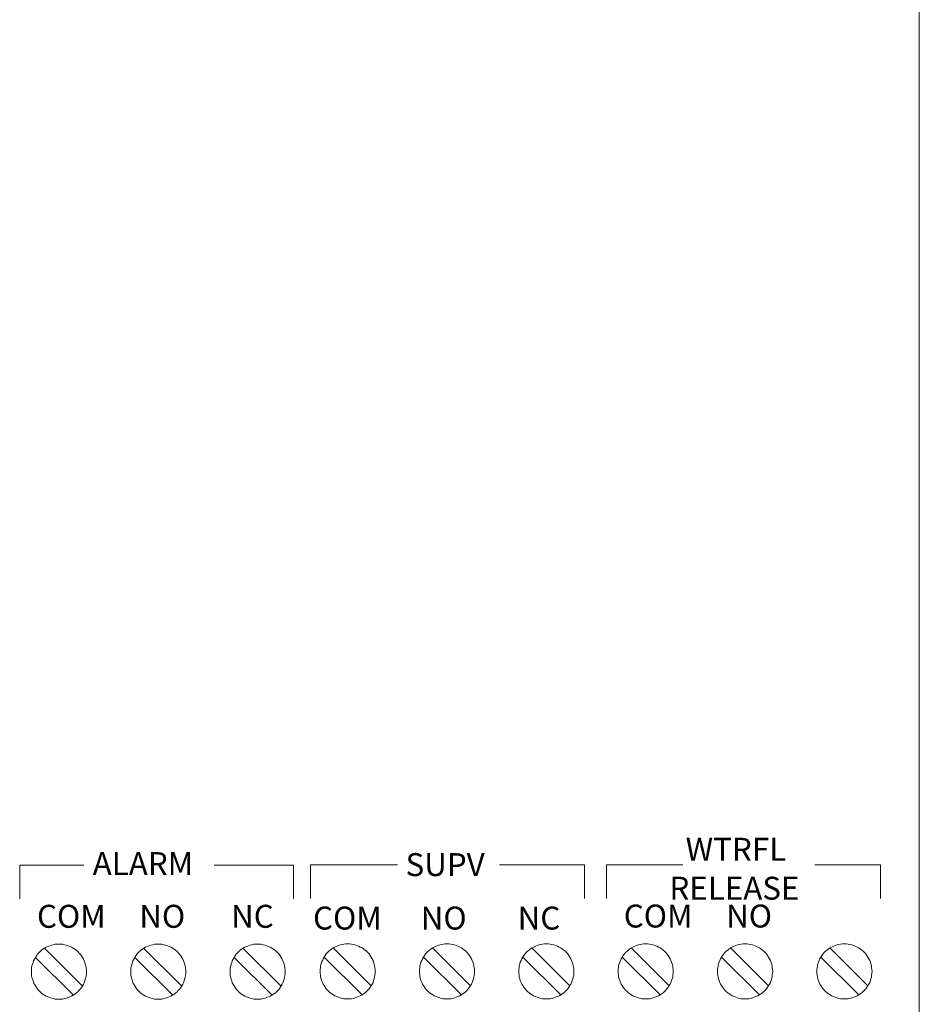
# Model space of a CAD drawing. Units: inches. Extents: x 0.44 to 2.06, y 0.2 to 1.85.
# Drawn here: x 1.49 to 1.83, y 0.6 to 0.97 of the extents above; entities that cross this region are included whole.
import ezdxf

# ---------------------------------------------------------------- set-up
doc = ezdxf.new("R2010")
doc.units = ezdxf.units.IN
doc.header["$MEASUREMENT"] = 0
doc.layers.add('Layer 1', color=7, linetype='Continuous', lineweight=0)

msp = doc.modelspace()

# ---------------------------------------------------------------- linework, layer by layer
at = {"layer": 'Layer 1', "color": 18, "lineweight": 9, "true_color": 0x010101}
for p, q in [((1.82815, 1.3992), (1.82815, 0.58883)), ((1.49135, 0.65017), (1.49135, 0.63759)), ((1.51532, 0.65017), (1.49135, 0.65017)), ((1.59389, 0.65017), (1.56414, 0.65017)), ((1.59389, 0.65017), (1.59389, 0.63759)), ((1.60022, 0.65028), (1.60022, 0.63769)), ((1.63282, 0.65028), (1.60022, 0.65028)), ((1.70277, 0.65028), (1.67102, 0.65028)), ((1.70277, 0.65028), (1.70277, 0.63769)), ((1.71105, 0.65028), (1.71105, 0.63769)), ((1.73965, 0.65028), (1.71105, 0.65028)), ((1.81358, 0.65028), (1.78904, 0.65028)), ((1.81358, 0.65028), (1.81358, 0.63769)), ((1.51146, 0.60156), (1.49722, 0.61564)), ((1.51481, 0.6049), (1.50058, 0.61907)), ((1.54867, 0.60156), (1.53442, 0.61564)), ((1.55202, 0.6049), (1.53776, 0.61907)), ((1.58584, 0.60156), (1.57162, 0.61564)), ((1.58919, 0.6049), (1.57495, 0.61907)), ((1.61961, 0.60167), (1.60529, 0.61575)), ((1.62295, 0.605), (1.6087, 0.61918)), ((1.65679, 0.60167), (1.64247, 0.61575)), ((1.66013, 0.605), (1.6459, 0.61918)), ((1.69398, 0.60167), (1.67967, 0.61575)), ((1.69732, 0.605), (1.68308, 0.61918)), ((1.73116, 0.60167), (1.71692, 0.61575)), ((1.73451, 0.605), (1.72028, 0.61918)), ((1.76836, 0.60167), (1.75412, 0.61575)), ((1.77171, 0.605), (1.75746, 0.61918)), ((1.80554, 0.60167), (1.79131, 0.61575)), ((1.80889, 0.605), (1.79465, 0.61918))]:
    msp.add_line(p, q, dxfattribs=at)
for points in [[(1.51632, 0.61027), (1.51632, 0.611), (1.51623, 0.61169), (1.51617, 0.61244), (1.51592, 0.61312), (1.51571, 0.61377), (1.51548, 0.61443), (1.51519, 0.61503), (1.51481, 0.61564), (1.51444, 0.61623), (1.51398, 0.61683), (1.51355, 0.61735), (1.51312, 0.61788), (1.51251, 0.61831), (1.51196, 0.61876), (1.51139, 0.61914), (1.5108, 0.61944), (1.51013, 0.61972), (1.50945, 0.62004), (1.50879, 0.62025), (1.5081, 0.6204), (1.50743, 0.62055), (1.50669, 0.62062), (1.50602, 0.62062), (1.50534, 0.62062), (1.50461, 0.62055), (1.50393, 0.6204), (1.50327, 0.62025), (1.50259, 0.62004), (1.50191, 0.61972), (1.50125, 0.61944), (1.50065, 0.61914), (1.50005, 0.61876), (1.49954, 0.61831), (1.49902, 0.61788), (1.49849, 0.61735), (1.49805, 0.61683), (1.49761, 0.61623), (1.49722, 0.61564), (1.49685, 0.61503), (1.49656, 0.61443), (1.49634, 0.61377), (1.49611, 0.61312), (1.49588, 0.61244), (1.49581, 0.61169), (1.49574, 0.611), (1.49574, 0.61027), (1.49574, 0.60961), (1.49581, 0.60894), (1.49588, 0.60819), (1.49611, 0.60753), (1.49634, 0.60685), (1.49656, 0.60617), (1.49685, 0.60558), (1.49722, 0.60498), (1.49761, 0.6044), (1.49805, 0.60379), (1.49849, 0.60327), (1.49902, 0.60276), (1.49954, 0.60231), (1.50005, 0.60187), (1.50065, 0.60149), (1.50125, 0.6012), (1.50191, 0.6009), (1.50259, 0.60061), (1.50327, 0.60037), (1.50393, 0.60022), (1.50461, 0.60007), (1.50534, 0.6), (1.50602, 0.6), (1.50669, 0.6), (1.50743, 0.60007), (1.5081, 0.60022), (1.50879, 0.60037), (1.50945, 0.60061), (1.51013, 0.6009), (1.5108, 0.6012), (1.51139, 0.60149), (1.51196, 0.60187), (1.51251, 0.60231), (1.51312, 0.60276), (1.51355, 0.60327), (1.51398, 0.60379), (1.51444, 0.6044), (1.51481, 0.60498), (1.51519, 0.60558), (1.51548, 0.60617), (1.51571, 0.60685), (1.51592, 0.60753), (1.51617, 0.60819), (1.51623, 0.60894), (1.51632, 0.60961), (1.51632, 0.61027)], [(1.55356, 0.61027), (1.55349, 0.611), (1.55343, 0.61169), (1.55334, 0.61244), (1.55311, 0.61312), (1.55297, 0.61377), (1.55268, 0.61443), (1.55238, 0.61503), (1.55202, 0.61564), (1.55164, 0.61623), (1.55119, 0.61683), (1.55074, 0.61735), (1.55029, 0.61788), (1.5497, 0.61831), (1.54918, 0.61876), (1.54858, 0.61914), (1.54799, 0.61944), (1.54731, 0.61972), (1.54663, 0.62004), (1.54598, 0.62025), (1.5453, 0.6204), (1.54462, 0.62055), (1.54395, 0.62062), (1.5432, 0.62062), (1.54253, 0.62062), (1.54179, 0.62055), (1.54114, 0.6204), (1.54045, 0.62025), (1.53977, 0.62004), (1.5391, 0.61972), (1.53844, 0.61944), (1.53784, 0.61914), (1.53723, 0.61876), (1.53673, 0.61831), (1.5362, 0.61788), (1.53568, 0.61735), (1.53524, 0.61683), (1.53479, 0.61623), (1.53442, 0.61564), (1.53403, 0.61503), (1.53373, 0.61443), (1.53352, 0.61377), (1.5333, 0.61312), (1.53315, 0.61244), (1.53299, 0.61169), (1.53292, 0.611), (1.53292, 0.61027), (1.53292, 0.60961), (1.53299, 0.60894), (1.53315, 0.60819), (1.5333, 0.60753), (1.53352, 0.60685), (1.53373, 0.60617), (1.53403, 0.60558), (1.53442, 0.60498), (1.53479, 0.6044), (1.53524, 0.60379), (1.53568, 0.60327), (1.5362, 0.60276), (1.53673, 0.60231), (1.53723, 0.60187), (1.53784, 0.60149), (1.53844, 0.6012), (1.5391, 0.6009), (1.53977, 0.60061), (1.54045, 0.60037), (1.54114, 0.60022), (1.54179, 0.60007), (1.54253, 0.6), (1.5432, 0.6), (1.54395, 0.6), (1.54462, 0.60007), (1.5453, 0.60022), (1.54598, 0.60037), (1.54663, 0.60061), (1.54731, 0.6009), (1.54799, 0.6012), (1.54858, 0.60149), (1.54918, 0.60187), (1.5497, 0.60231), (1.55029, 0.60276), (1.55074, 0.60327), (1.55119, 0.60379), (1.55164, 0.6044), (1.55202, 0.60498), (1.55238, 0.60558), (1.55268, 0.60617), (1.55297, 0.60685), (1.55311, 0.60753), (1.55334, 0.60819), (1.55343, 0.60894), (1.55349, 0.60961), (1.55356, 0.61027)], [(1.59077, 0.61027), (1.59068, 0.611), (1.5906, 0.61169), (1.59054, 0.61244), (1.59031, 0.61312), (1.59016, 0.61377), (1.58987, 0.61443), (1.58956, 0.61503), (1.58919, 0.61564), (1.58883, 0.61623), (1.58845, 0.61683), (1.58793, 0.61735), (1.58747, 0.61788), (1.58697, 0.61831), (1.58636, 0.61876), (1.58576, 0.61914), (1.58518, 0.61944), (1.5845, 0.61972), (1.5839, 0.62004), (1.58324, 0.62025), (1.58249, 0.6204), (1.58181, 0.62055), (1.58116, 0.62062), (1.5804, 0.62062), (1.57972, 0.62062), (1.57899, 0.62055), (1.5783, 0.6204), (1.57765, 0.62025), (1.57699, 0.62004), (1.57629, 0.61972), (1.57563, 0.61944), (1.57503, 0.61914), (1.57445, 0.61876), (1.57392, 0.61831), (1.57339, 0.61788), (1.57288, 0.61735), (1.57242, 0.61683), (1.57198, 0.61623), (1.57162, 0.61564), (1.57123, 0.61503), (1.57095, 0.61443), (1.57072, 0.61377), (1.57049, 0.61312), (1.57034, 0.61244), (1.57018, 0.61169), (1.57011, 0.611), (1.57011, 0.61027), (1.57011, 0.60961), (1.57018, 0.60894), (1.57034, 0.60819), (1.57049, 0.60753), (1.57072, 0.60685), (1.57095, 0.60617), (1.57123, 0.60558), (1.57162, 0.60498), (1.57198, 0.6044), (1.57242, 0.60379), (1.57288, 0.60327), (1.57339, 0.60276), (1.57392, 0.60231), (1.57445, 0.60187), (1.57503, 0.60149), (1.57563, 0.6012), (1.57629, 0.6009), (1.57699, 0.60061), (1.57765, 0.60037), (1.5783, 0.60022), (1.57899, 0.60007), (1.57972, 0.6), (1.5804, 0.6), (1.58116, 0.6), (1.58181, 0.60007), (1.58249, 0.60022), (1.58324, 0.60037), (1.5839, 0.60061), (1.5845, 0.6009), (1.58518, 0.6012), (1.58576, 0.60149), (1.58636, 0.60187), (1.58697, 0.60231), (1.58747, 0.60276), (1.58793, 0.60327), (1.58845, 0.60379), (1.58883, 0.6044), (1.58919, 0.60498), (1.58956, 0.60558), (1.58987, 0.60617), (1.59016, 0.60685), (1.59031, 0.60753), (1.59054, 0.60819), (1.5906, 0.60894), (1.59068, 0.60961), (1.59077, 0.61027)], [(1.62444, 0.61038), (1.62444, 0.61111), (1.62436, 0.6118), (1.62421, 0.61254), (1.62406, 0.61322), (1.62385, 0.61387), (1.62363, 0.61454), (1.62333, 0.61514), (1.62295, 0.61575), (1.62258, 0.61633), (1.62214, 0.61694), (1.62168, 0.61745), (1.62115, 0.61798), (1.62063, 0.61842), (1.62012, 0.61887), (1.61951, 0.61924), (1.61886, 0.61954), (1.61824, 0.61983), (1.61758, 0.62014), (1.6169, 0.62036), (1.61624, 0.62051), (1.61559, 0.62066), (1.61484, 0.62072), (1.61415, 0.62072), (1.6134, 0.62072), (1.61274, 0.62066), (1.61207, 0.62051), (1.61133, 0.62036), (1.61066, 0.62014), (1.61007, 0.61983), (1.60939, 0.61954), (1.60879, 0.61924), (1.60819, 0.61887), (1.6076, 0.61842), (1.60708, 0.61798), (1.60663, 0.61745), (1.60611, 0.61694), (1.60572, 0.61633), (1.60536, 0.61575), (1.60499, 0.61514), (1.60468, 0.61454), (1.6044, 0.61387), (1.60417, 0.61322), (1.60402, 0.61254), (1.60395, 0.6118), (1.60387, 0.61111), (1.6038, 0.61038), (1.60387, 0.60971), (1.60395, 0.60905), (1.60402, 0.6083), (1.60417, 0.60764), (1.6044, 0.60696), (1.60468, 0.60628), (1.60499, 0.60568), (1.60536, 0.60509), (1.60572, 0.6045), (1.60611, 0.60389), (1.60663, 0.60338), (1.60708, 0.60286), (1.6076, 0.60241), (1.60819, 0.60198), (1.60879, 0.6016), (1.60939, 0.6013), (1.61007, 0.601), (1.61066, 0.60072), (1.61133, 0.60047), (1.61207, 0.60032), (1.61274, 0.60018), (1.6134, 0.60011), (1.61415, 0.60011), (1.61484, 0.60011), (1.61559, 0.60018), (1.61624, 0.60032), (1.6169, 0.60047), (1.61758, 0.60072), (1.61824, 0.601), (1.61886, 0.6013), (1.61951, 0.6016), (1.62012, 0.60198), (1.62063, 0.60241), (1.62115, 0.60286), (1.62168, 0.60338), (1.62214, 0.60389), (1.62258, 0.6045), (1.62295, 0.60509), (1.62333, 0.60568), (1.62363, 0.60628), (1.62385, 0.60696), (1.62406, 0.60764), (1.62421, 0.6083), (1.62436, 0.60905), (1.62444, 0.60971), (1.62444, 0.61038)], [(1.66163, 0.61038), (1.66163, 0.61111), (1.66154, 0.6118), (1.66142, 0.61254), (1.66127, 0.61322), (1.66102, 0.61387), (1.66079, 0.61454), (1.66051, 0.61514), (1.66013, 0.61575), (1.65976, 0.61633), (1.65931, 0.61694), (1.65887, 0.61745), (1.65834, 0.61798), (1.65782, 0.61842), (1.65729, 0.61887), (1.6567, 0.61924), (1.65613, 0.61954), (1.65543, 0.61983), (1.65476, 0.62014), (1.65409, 0.62036), (1.65343, 0.62051), (1.65276, 0.62066), (1.652, 0.62072), (1.65135, 0.62072), (1.65059, 0.62072), (1.64993, 0.62066), (1.64926, 0.62051), (1.64859, 0.62036), (1.64792, 0.62014), (1.64724, 0.61983), (1.64657, 0.61954), (1.64598, 0.61924), (1.64538, 0.61887), (1.64477, 0.61842), (1.64425, 0.61798), (1.64381, 0.61745), (1.64328, 0.61694), (1.64293, 0.61633), (1.64254, 0.61575), (1.64218, 0.61514), (1.64189, 0.61454), (1.64157, 0.61387), (1.64144, 0.61322), (1.64121, 0.61254), (1.64114, 0.6118), (1.64104, 0.61111), (1.64099, 0.61038), (1.64104, 0.60971), (1.64114, 0.60905), (1.64121, 0.6083), (1.64144, 0.60764), (1.64157, 0.60696), (1.64189, 0.60628), (1.64218, 0.60568), (1.64254, 0.60509), (1.64293, 0.6045), (1.64328, 0.60389), (1.64381, 0.60338), (1.64425, 0.60286), (1.64477, 0.60241), (1.64538, 0.60198), (1.64598, 0.6016), (1.64657, 0.6013), (1.64724, 0.601), (1.64792, 0.60072), (1.64859, 0.60047), (1.64926, 0.60032), (1.64993, 0.60018), (1.65059, 0.60011), (1.65135, 0.60011), (1.652, 0.60011), (1.65276, 0.60018), (1.65343, 0.60032), (1.65409, 0.60047), (1.65476, 0.60072), (1.65543, 0.601), (1.65613, 0.6013), (1.6567, 0.6016), (1.65729, 0.60198), (1.65782, 0.60241), (1.65834, 0.60286), (1.65887, 0.60338), (1.65931, 0.60389), (1.65976, 0.6045), (1.66013, 0.60509), (1.66051, 0.60568), (1.66079, 0.60628), (1.66102, 0.60696), (1.66127, 0.60764), (1.66142, 0.6083), (1.66154, 0.60905), (1.66163, 0.60971), (1.66163, 0.61038)], [(1.69882, 0.61038), (1.69882, 0.61111), (1.69876, 0.6118), (1.69858, 0.61254), (1.69844, 0.61322), (1.69823, 0.61387), (1.698, 0.61454), (1.6977, 0.61514), (1.69732, 0.61575), (1.69695, 0.61633), (1.69651, 0.61694), (1.69606, 0.61745), (1.69554, 0.61798), (1.69501, 0.61842), (1.6945, 0.61887), (1.6939, 0.61924), (1.6933, 0.61954), (1.69264, 0.61983), (1.69197, 0.62014), (1.69128, 0.62036), (1.69061, 0.62051), (1.68995, 0.62066), (1.68921, 0.62072), (1.68854, 0.62072), (1.68778, 0.62072), (1.68711, 0.62066), (1.68645, 0.62051), (1.68578, 0.62036), (1.68508, 0.62014), (1.68443, 0.61983), (1.68377, 0.61954), (1.68316, 0.61924), (1.68256, 0.61887), (1.68206, 0.61842), (1.68146, 0.61798), (1.68102, 0.61745), (1.68055, 0.61694), (1.68009, 0.61633), (1.67974, 0.61575), (1.67936, 0.61514), (1.67906, 0.61454), (1.67876, 0.61387), (1.67863, 0.61322), (1.6784, 0.61254), (1.67832, 0.6118), (1.67825, 0.61111), (1.67825, 0.61038), (1.67825, 0.60971), (1.67832, 0.60905), (1.6784, 0.6083), (1.67863, 0.60764), (1.67876, 0.60696), (1.67906, 0.60628), (1.67936, 0.60568), (1.67974, 0.60509), (1.68009, 0.6045), (1.68055, 0.60389), (1.68102, 0.60338), (1.68146, 0.60286), (1.68206, 0.60241), (1.68256, 0.60198), (1.68316, 0.6016), (1.68377, 0.6013), (1.68443, 0.601), (1.68508, 0.60072), (1.68578, 0.60047), (1.68645, 0.60032), (1.68711, 0.60018), (1.68778, 0.60011), (1.68854, 0.60011), (1.68921, 0.60011), (1.68995, 0.60018), (1.69061, 0.60032), (1.69128, 0.60047), (1.69197, 0.60072), (1.69264, 0.601), (1.6933, 0.6013), (1.6939, 0.6016), (1.6945, 0.60198), (1.69501, 0.60241), (1.69554, 0.60286), (1.69606, 0.60338), (1.69651, 0.60389), (1.69695, 0.6045), (1.69732, 0.60509), (1.6977, 0.60568), (1.698, 0.60628), (1.69823, 0.60696), (1.69844, 0.60764), (1.69858, 0.6083), (1.69876, 0.60905), (1.69882, 0.60971), (1.69882, 0.61038)], [(1.73602, 0.61038), (1.73602, 0.61111), (1.73593, 0.6118), (1.73587, 0.61254), (1.73562, 0.61322), (1.73541, 0.61387), (1.73517, 0.61454), (1.73489, 0.61514), (1.73451, 0.61575), (1.73414, 0.61633), (1.73368, 0.61694), (1.73325, 0.61745), (1.73281, 0.61798), (1.7322, 0.61842), (1.73166, 0.61887), (1.73109, 0.61924), (1.73049, 0.61954), (1.72983, 0.61983), (1.72915, 0.62014), (1.72849, 0.62036), (1.7278, 0.62051), (1.72713, 0.62066), (1.72638, 0.62072), (1.72572, 0.62072), (1.72504, 0.62072), (1.72431, 0.62066), (1.72363, 0.62051), (1.72297, 0.62036), (1.72229, 0.62014), (1.72161, 0.61983), (1.72095, 0.61954), (1.72035, 0.61924), (1.71975, 0.61887), (1.71924, 0.61842), (1.71872, 0.61798), (1.71819, 0.61745), (1.71775, 0.61694), (1.71731, 0.61633), (1.71692, 0.61575), (1.71655, 0.61514), (1.71625, 0.61454), (1.71604, 0.61387), (1.71581, 0.61322), (1.71557, 0.61254), (1.71551, 0.6118), (1.71544, 0.61111), (1.71544, 0.61038), (1.71544, 0.60971), (1.71551, 0.60905), (1.71557, 0.6083), (1.71581, 0.60764), (1.71604, 0.60696), (1.71625, 0.60628), (1.71655, 0.60568), (1.71692, 0.60509), (1.71731, 0.6045), (1.71775, 0.60389), (1.71819, 0.60338), (1.71872, 0.60286), (1.71924, 0.60241), (1.71975, 0.60198), (1.72035, 0.6016), (1.72095, 0.6013), (1.72161, 0.601), (1.72229, 0.60072), (1.72297, 0.60047), (1.72363, 0.60032), (1.72431, 0.60018), (1.72504, 0.60011), (1.72572, 0.60011), (1.72638, 0.60011), (1.72713, 0.60018), (1.7278, 0.60032), (1.72849, 0.60047), (1.72915, 0.60072), (1.72983, 0.601), (1.73049, 0.6013), (1.73109, 0.6016), (1.73166, 0.60198), (1.7322, 0.60241), (1.73281, 0.60286), (1.73325, 0.60338), (1.73368, 0.60389), (1.73414, 0.6045), (1.73451, 0.60509), (1.73489, 0.60568), (1.73517, 0.60628), (1.73541, 0.60696), (1.73562, 0.60764), (1.73587, 0.6083), (1.73593, 0.60905), (1.73602, 0.60971), (1.73602, 0.61038)], [(1.77326, 0.61038), (1.77319, 0.61111), (1.77312, 0.6118), (1.77304, 0.61254), (1.77281, 0.61322), (1.77266, 0.61387), (1.77238, 0.61454), (1.77208, 0.61514), (1.77171, 0.61575), (1.77133, 0.61633), (1.77089, 0.61694), (1.77044, 0.61745), (1.76999, 0.61798), (1.76939, 0.61842), (1.76888, 0.61887), (1.76828, 0.61924), (1.76769, 0.61954), (1.76701, 0.61983), (1.76633, 0.62014), (1.76568, 0.62036), (1.765, 0.62051), (1.76432, 0.62066), (1.76364, 0.62072), (1.7629, 0.62072), (1.76223, 0.62072), (1.76149, 0.62066), (1.76084, 0.62051), (1.76014, 0.62036), (1.75947, 0.62014), (1.7588, 0.61983), (1.75814, 0.61954), (1.75754, 0.61924), (1.75693, 0.61887), (1.75643, 0.61842), (1.7559, 0.61798), (1.75538, 0.61745), (1.75494, 0.61694), (1.75449, 0.61633), (1.75412, 0.61575), (1.75373, 0.61514), (1.75343, 0.61454), (1.75321, 0.61387), (1.753, 0.61322), (1.75285, 0.61254), (1.75268, 0.6118), (1.75262, 0.61111), (1.75262, 0.61038), (1.75262, 0.60971), (1.75268, 0.60905), (1.75285, 0.6083), (1.753, 0.60764), (1.75321, 0.60696), (1.75343, 0.60628), (1.75373, 0.60568), (1.75412, 0.60509), (1.75449, 0.6045), (1.75494, 0.60389), (1.75538, 0.60338), (1.7559, 0.60286), (1.75643, 0.60241), (1.75693, 0.60198), (1.75754, 0.6016), (1.75814, 0.6013), (1.7588, 0.601), (1.75947, 0.60072), (1.76014, 0.60047), (1.76084, 0.60032), (1.76149, 0.60018), (1.76223, 0.60011), (1.7629, 0.60011), (1.76364, 0.60011), (1.76432, 0.60018), (1.765, 0.60032), (1.76568, 0.60047), (1.76633, 0.60072), (1.76701, 0.601), (1.76769, 0.6013), (1.76828, 0.6016), (1.76888, 0.60198), (1.76939, 0.60241), (1.76999, 0.60286), (1.77044, 0.60338), (1.77089, 0.60389), (1.77133, 0.6045), (1.77171, 0.60509), (1.77208, 0.60568), (1.77238, 0.60628), (1.77266, 0.60696), (1.77281, 0.60764), (1.77304, 0.6083), (1.77312, 0.60905), (1.77319, 0.60971), (1.77326, 0.61038)], [(1.81047, 0.61038), (1.81038, 0.61111), (1.8103, 0.6118), (1.81023, 0.61254), (1.81, 0.61322), (1.80985, 0.61387), (1.80957, 0.61454), (1.80926, 0.61514), (1.80889, 0.61575), (1.80852, 0.61633), (1.80815, 0.61694), (1.80763, 0.61745), (1.80717, 0.61798), (1.80667, 0.61842), (1.80606, 0.61887), (1.80546, 0.61924), (1.80488, 0.61954), (1.8042, 0.61983), (1.8036, 0.62014), (1.80294, 0.62036), (1.80219, 0.62051), (1.80151, 0.62066), (1.80086, 0.62072), (1.8001, 0.62072), (1.79942, 0.62072), (1.79869, 0.62066), (1.798, 0.62051), (1.79735, 0.62036), (1.79668, 0.62014), (1.79599, 0.61983), (1.79533, 0.61954), (1.79473, 0.61924), (1.79415, 0.61887), (1.79362, 0.61842), (1.79309, 0.61798), (1.79257, 0.61745), (1.79211, 0.61694), (1.79168, 0.61633), (1.79131, 0.61575), (1.79093, 0.61514), (1.79065, 0.61454), (1.79042, 0.61387), (1.79019, 0.61322), (1.79004, 0.61254), (1.78987, 0.6118), (1.78981, 0.61111), (1.78981, 0.61038), (1.78981, 0.60971), (1.78987, 0.60905), (1.79004, 0.6083), (1.79019, 0.60764), (1.79042, 0.60696), (1.79065, 0.60628), (1.79093, 0.60568), (1.79131, 0.60509), (1.79168, 0.6045), (1.79211, 0.60389), (1.79257, 0.60338), (1.79309, 0.60286), (1.79362, 0.60241), (1.79415, 0.60198), (1.79473, 0.6016), (1.79533, 0.6013), (1.79599, 0.601), (1.79668, 0.60072), (1.79735, 0.60047), (1.798, 0.60032), (1.79869, 0.60018), (1.79942, 0.60011), (1.8001, 0.60011), (1.80086, 0.60011), (1.80151, 0.60018), (1.80219, 0.60032), (1.80294, 0.60047), (1.8036, 0.60072), (1.8042, 0.601), (1.80488, 0.6013), (1.80546, 0.6016), (1.80606, 0.60198), (1.80667, 0.60241), (1.80717, 0.60286), (1.80763, 0.60338), (1.80815, 0.60389), (1.80852, 0.6045), (1.80889, 0.60509), (1.80926, 0.60568), (1.80957, 0.60628), (1.80985, 0.60696), (1.81, 0.60764), (1.81023, 0.6083), (1.8103, 0.60905), (1.81038, 0.60971), (1.81047, 0.61038)]]:
    msp.add_lwpolyline(points, close=True, dxfattribs=at)

# ---------------------------------------------------------------- texts
at = {"layer": 'Layer 1', "char_height": 0.2, "attachment_point": 7}
for s, insert in [('\\C18;\\c65793;\\FTimes New Roman|b0|i0|c1;\\H0.008592;\\W1.001030;WTRFL', (1.74067, 0.65184)), ('\\C18;\\c65793;\\FTimes New Roman|b0|i0|c1;\\H0.008592;\\W1.001030;ALARM', (1.51868, 0.64647)), ('\\C18;\\c65793;\\FTimes New Roman|b0|i0|c1;\\H0.008592;\\W1.001030;SUPV', (1.6358, 0.64609)), ('\\C18;\\c65793;\\FTimes New Roman|b0|i0|c1;\\H0.008592;\\W1.001030;RELEASE', (1.7346, 0.63727)), ('\\C18;\\c65793;\\FTimes New Roman|b0|i0|c1;\\H0.008592;\\W1.001030;COM', (1.49782, 0.62674)), ('\\C18;\\c65793;\\FTimes New Roman|b0|i0|c1;\\H0.008592;\\W1.001030;NO', (1.53612, 0.62674)), ('\\C18;\\c65793;\\FTimes New Roman|b0|i0|c1;\\H0.008592;\\W1.001030;NC', (1.57048, 0.62674)), ('\\C18;\\c65793;\\FTimes New Roman|b0|i0|c1;\\H0.008592;\\W1.001030;COM', (1.60118, 0.62608)), ('\\C18;\\c65793;\\FTimes New Roman|b0|i0|c1;\\H0.008592;\\W1.001030;NO', (1.64149, 0.62608)), ('\\C18;\\c65793;\\FTimes New Roman|b0|i0|c1;\\H0.008592;\\W1.001030;NC', (1.67777, 0.62608)), ('\\C18;\\c65793;\\FTimes New Roman|b0|i0|c1;\\H0.008592;\\W1.001030;COM', (1.71751, 0.62684)), ('\\C18;\\c65793;\\FTimes New Roman|b0|i0|c1;\\H0.008592;\\W1.001030;NO', (1.75582, 0.62684))]:
    msp.add_mtext(s, dxfattribs=dict(at, insert=insert))

doc.saveas('drawing.dxf')
